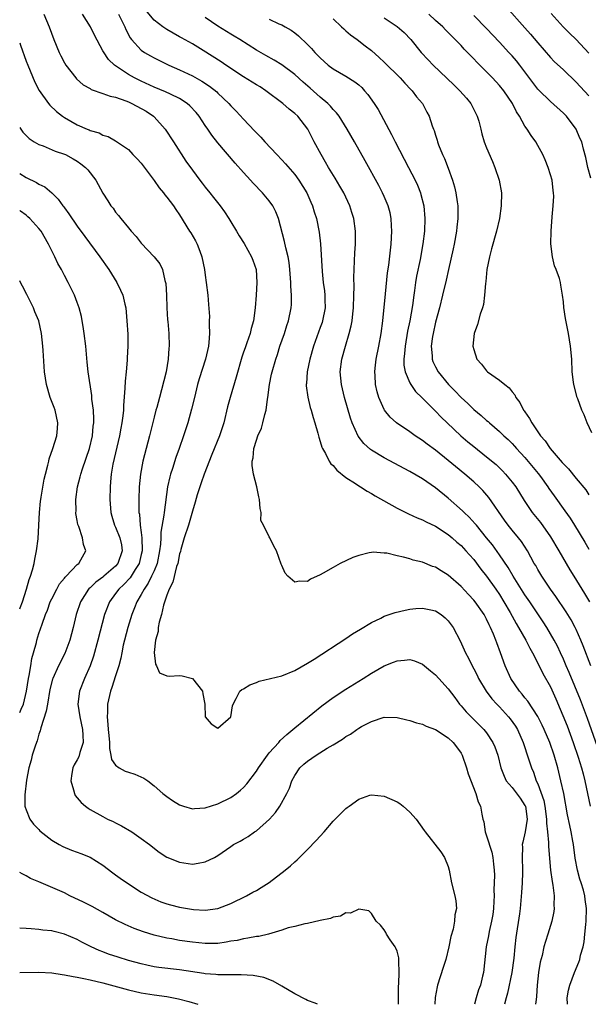
# Model space of a CAD drawing. Units: inches. Extents: x 2616000 to 2619000, y 1479000 to 1482000.
# Drawn here: x 2616000 to 2616089, y 1479000 to 1479154 of the extents above; entities that cross this region are included whole.
import ezdxf

# ---------------------------------------------------------------- set-up
doc = ezdxf.new("R2010")
doc.units = ezdxf.units.IN
doc.header["$MEASUREMENT"] = 0
doc.layers.add('LD26161479_2ft', color=182, linetype='Continuous')

msp = doc.modelspace()

# ---------------------------------------------------------------- linework, layer by layer
at = {"layer": 'LD26161479_2ft'}
for points, elevation in [([(2616090.32, 1479040.32), (2616088.76, 1479044.76), (2616087.66, 1479047.66), (2616085.93, 1479051.93), (2616085.44, 1479053), (2616085, 1479054.04), (2616084.56, 1479055), (2616084.06, 1479056.06), (2616083.57, 1479057), (2616083, 1479058), (2616082.41, 1479059), (2616081.86, 1479059.86), (2616079.76, 1479063), (2616079, 1479064.11), (2616077.17, 1479067), (2616076.36, 1479068.36), (2616075, 1479070.37), (2616073.9, 1479071.9), (2616073, 1479073.03), (2616071.4, 1479075), (2616071.23, 1479075.23), (2616070.27, 1479076.27), (2616069.47, 1479077), (2616069.24, 1479077.24), (2616067, 1479079.24), (2616065, 1479080.85), (2616063, 1479082.23), (2616061, 1479083.41), (2616057, 1479085.52), (2616055, 1479086.74), (2616054.84, 1479086.84), (2616053.79, 1479087.79), (2616052.91, 1479088.91), (2616051.99, 1479091), (2616051.73, 1479091.73), (2616050.79, 1479095), (2616050.3, 1479097), (2616050.09, 1479099), (2616050.35, 1479101), (2616050.93, 1479103), (2616051.53, 1479105), (2616051.82, 1479106.18), (2616051.96, 1479107), (2616052.07, 1479108.07), (2616052.19, 1479109), (2616052.26, 1479111), (2616052.29, 1479112.29), (2616052.24, 1479113.76), (2616052.27, 1479115), (2616052.35, 1479116.35), (2616052.37, 1479117.63), (2616052.48, 1479119), (2616052.51, 1479120.51), (2616052.51, 1479121), (2616052.26, 1479123), (2616051.94, 1479123.94), (2616051.63, 1479125), (2616050.67, 1479127), (2616050.07, 1479128.07), (2616049.33, 1479129.33), (2616048.3, 1479131), (2616047.83, 1479131.83), (2616047.11, 1479133), (2616046.03, 1479135), (2616045.03, 1479137), (2616043.46, 1479139), (2616043, 1479139.43), (2616042.11, 1479140.11), (2616041.14, 1479141), (2616038.49, 1479143), (2616037.59, 1479143.59), (2616037, 1479143.93), (2616036.36, 1479144.36), (2616035, 1479145.19), (2616032.23, 1479147), (2616031.51, 1479147.51), (2616028.7, 1479149.3), (2616027, 1479150.35), (2616025.27, 1479151.27), (2616025, 1479151.43), (2616023.98, 1479151.98), (2616023, 1479152.56), (2616022.36, 1479153), (2616021, 1479154.06), (2616019.66, 1479155.66)], 9208), ([(2616076.09, 1479156.09), (2616079, 1479152.86), (2616079.87, 1479151.87), (2616081, 1479150.5), (2616083, 1479148.18), (2616083.58, 1479147.58), (2616085, 1479146.26), (2616087, 1479144.34), (2616089, 1479142.18)], 9194), ([(2616083.09, 1479155.09), (2616084.99, 1479152.99), (2616085.98, 1479151.98), (2616087, 1479150.99), (2616089, 1479148.85)], 9192), ([(2616003.77, 1479155), (2616004.61, 1479153), (2616005.35, 1479151), (2616006.16, 1479149), (2616006.43, 1479148.43), (2616007, 1479147.34), (2616007.2, 1479147), (2616008.75, 1479145), (2616008.87, 1479144.87), (2616009.94, 1479143.94), (2616011, 1479143.32), (2616011.19, 1479143.19), (2616013, 1479142.58), (2616014.15, 1479142.15), (2616015, 1479141.99), (2616016.59, 1479141.41), (2616017, 1479141.24), (2616017.51, 1479141), (2616019.77, 1479139.77), (2616020.92, 1479139), (2616021, 1479138.92), (2616022.76, 1479137), (2616024.03, 1479135), (2616025.99, 1479131.99), (2616027, 1479130.57), (2616028.14, 1479129), (2616028.52, 1479128.52), (2616029, 1479127.88), (2616029.71, 1479127), (2616030.3, 1479126.3), (2616031.34, 1479125), (2616032.04, 1479124.04), (2616032.7, 1479123), (2616033, 1479122.47), (2616033.91, 1479121), (2616034.3, 1479120.3), (2616035.08, 1479119.08), (2616036.26, 1479117), (2616036.47, 1479116.47), (2616036.96, 1479115), (2616037.05, 1479113), (2616036.95, 1479111), (2616036.82, 1479109), (2616036.57, 1479107), (2616036.21, 1479105.79), (2616036.03, 1479105), (2616035.51, 1479103.51), (2616035.23, 1479102.77), (2616035, 1479102.05), (2616034.73, 1479101.27), (2616033.86, 1479098.14), (2616032.88, 1479095), (2616032.49, 1479093.51), (2616031.9, 1479091), (2616031.24, 1479089), (2616030.06, 1479086.06), (2616028.85, 1479083), (2616028.39, 1479081.61), (2616028.15, 1479081), (2616027.76, 1479079.76), (2616027.42, 1479078.58), (2616027, 1479077.19), (2616026.38, 1479075), (2616025.72, 1479073), (2616025.18, 1479071.18), (2616025.12, 1479070.88), (2616025, 1479070.51), (2616024.7, 1479069), (2616024.53, 1479068.53), (2616023.94, 1479066.06), (2616023.36, 1479065), (2616023, 1479064.02), (2616022.48, 1479062.48), (2616022.16, 1479061), (2616021.8, 1479059.8), (2616021.67, 1479059), (2616021.63, 1479058.37), (2616021.22, 1479057), (2616021.04, 1479055.04), (2616021.23, 1479053.23), (2616021.41, 1479053), (2616021.86, 1479051.86), (2616023, 1479051.41), (2616023.36, 1479051.36), (2616025, 1479051.46), (2616025.42, 1479051.42), (2616027.02, 1479051), (2616028.58, 1479049), (2616028.62, 1479048.62), (2616028.92, 1479047), (2616029.01, 1479045), (2616029.92, 1479043.92), (2616031, 1479043.23), (2616033, 1479044.97), (2616033.27, 1479046.73), (2616033.35, 1479047), (2616033.86, 1479047.86), (2616034.42, 1479049), (2616034.74, 1479049.26), (2616035, 1479049.38), (2616035.98, 1479050.02), (2616037, 1479050.37), (2616037.42, 1479050.58), (2616041, 1479051.43), (2616043, 1479052.24), (2616045, 1479053.38), (2616046.04, 1479054.04), (2616051, 1479057.26), (2616052.03, 1479057.97), (2616053.26, 1479058.74), (2616055, 1479059.78), (2616056.46, 1479060.46), (2616057, 1479060.73), (2616058.68, 1479061.32), (2616060.29, 1479061.71), (2616061, 1479061.85), (2616061.94, 1479061.94), (2616063, 1479062.02), (2616064.26, 1479061.74), (2616065, 1479061.61), (2616065.91, 1479061), (2616066.5, 1479060.5), (2616067, 1479060.02), (2616067.75, 1479059), (2616068.89, 1479056.89), (2616069.5, 1479055.5), (2616069.71, 1479055), (2616070.16, 1479054.16), (2616070.72, 1479053), (2616071, 1479052.5), (2616071.51, 1479051.51), (2616071.75, 1479051), (2616072.94, 1479049), (2616073.83, 1479047.83), (2616074.58, 1479047), (2616075, 1479046.57), (2616076.42, 1479045), (2616076.68, 1479044.68), (2616077.51, 1479043.51), (2616077.81, 1479043), (2616078.7, 1479041), (2616079.57, 1479038.43), (2616080.03, 1479037), (2616080.31, 1479036.31), (2616080.77, 1479035), (2616081, 1479034.5), (2616081.92, 1479031.92), (2616082.08, 1479031), (2616082.36, 1479029), (2616082.35, 1479028.35), (2616082.52, 1479027), (2616082.68, 1479025.32), (2616082.68, 1479024.68), (2616083.01, 1479021), (2616083.24, 1479019.24), (2616083.36, 1479018.64), (2616083.56, 1479017), (2616083.52, 1479015.52), (2616083.55, 1479015), (2616083.49, 1479014.51), (2616083.18, 1479013), (2616082.58, 1479011), (2616082.19, 1479009.81), (2616081.97, 1479009), (2616081.66, 1479007.66), (2616081.38, 1479006.62), (2616081.11, 1479005), (2616080.91, 1479003), (2616080.8, 1479001.2), (2616080.73, 1479000.73), (2616080.66, 1479000)], 9214), ([(2616085.66, 1479000), (2616085.62, 1479001), (2616085.81, 1479002.19), (2616085.99, 1479003), (2616086.76, 1479005), (2616087.43, 1479006.57), (2616087.55, 1479007), (2616087.69, 1479007.69), (2616088.07, 1479009), (2616088.23, 1479009.77), (2616088.38, 1479011), (2616088.51, 1479012.51), (2616088.58, 1479013), (2616088.63, 1479015), (2616088.43, 1479016.43), (2616088.37, 1479017), (2616088.14, 1479017.86), (2616087.79, 1479019), (2616087.58, 1479019.58), (2616087.2, 1479021), (2616086.85, 1479022.85), (2616086.56, 1479025), (2616086.48, 1479025.52), (2616086.2, 1479027), (2616085.99, 1479027.99), (2616085.66, 1479029.66), (2616085.05, 1479033), (2616084.62, 1479035), (2616084.12, 1479037), (2616083.55, 1479039), (2616082.87, 1479041), (2616082.01, 1479043), (2616081.69, 1479043.69), (2616081, 1479045.07), (2616079.45, 1479047.44), (2616079, 1479047.97), (2616078.55, 1479048.55), (2616078.15, 1479049), (2616076.77, 1479051), (2616075.88, 1479053), (2616075.19, 1479055), (2616074.58, 1479056.58), (2616074.44, 1479057), (2616074.09, 1479057.91), (2616073.62, 1479059), (2616073.4, 1479059.4), (2616073, 1479060.27), (2616072.61, 1479061), (2616071.21, 1479063), (2616071, 1479063.27), (2616070.15, 1479064.15), (2616069, 1479065.4), (2616067, 1479067.19), (2616065.87, 1479067.87), (2616065, 1479068.42), (2616064.55, 1479068.55), (2616063, 1479069.18), (2616061.51, 1479069.51), (2616061, 1479069.7), (2616059.99, 1479070.01), (2616059, 1479070.18), (2616057.41, 1479070.59), (2616057, 1479070.63), (2616055.24, 1479070.76), (2616055, 1479070.74), (2616054.65, 1479070.65), (2616053, 1479070.27), (2616052.07, 1479069.93), (2616050.09, 1479069), (2616049, 1479068.39), (2616047.47, 1479067.47), (2616047, 1479067.23), (2616045.47, 1479066.53), (2616045, 1479066.17), (2616043.76, 1479066.24), (2616043, 1479066.08), (2616041.93, 1479067), (2616041.48, 1479067.48), (2616041, 1479068.7), (2616040.9, 1479068.9), (2616040.14, 1479071), (2616039.71, 1479071.71), (2616039.12, 1479073), (2616039, 1479073.17), (2616038.1, 1479075), (2616037.72, 1479075.72), (2616037.75, 1479077), (2616037.59, 1479077.59), (2616037.49, 1479079), (2616037.41, 1479079.41), (2616037.07, 1479081), (2616036.55, 1479083), (2616036.34, 1479084.34), (2616036.34, 1479085), (2616036.49, 1479085.51), (2616036.61, 1479087), (2616037, 1479088.3), (2616037.24, 1479089), (2616037.8, 1479090.2), (2616038.03, 1479091), (2616038.34, 1479092.34), (2616038.54, 1479093), (2616038.74, 1479094.74), (2616038.79, 1479095), (2616039.05, 1479097), (2616039.39, 1479098.61), (2616039.46, 1479099), (2616040.02, 1479101), (2616040.28, 1479101.72), (2616040.68, 1479103), (2616041.38, 1479105), (2616041.77, 1479106.23), (2616042.05, 1479107), (2616042.46, 1479109), (2616042.49, 1479109.51), (2616042.5, 1479111), (2616042.38, 1479112.38), (2616042.39, 1479113), (2616042.36, 1479113.64), (2616042.25, 1479115), (2616042.11, 1479116.11), (2616041.97, 1479117), (2616041.62, 1479118.38), (2616041.4, 1479119.4), (2616040.46, 1479123), (2616040.06, 1479124.06), (2616039.55, 1479125), (2616039, 1479125.77), (2616037.94, 1479127), (2616036.51, 1479128.51), (2616036.09, 1479129), (2616035, 1479130.19), (2616033.68, 1479131.68), (2616031, 1479134.83), (2616030.04, 1479136.04), (2616029.4, 1479137), (2616029, 1479137.57), (2616028.06, 1479139), (2616027.58, 1479139.58), (2616026.62, 1479140.62), (2616026.18, 1479141), (2616025, 1479141.76), (2616023.57, 1479142.43), (2616022.81, 1479142.81), (2616021, 1479143.55), (2616019, 1479144.47), (2616017.93, 1479145), (2616017, 1479145.53), (2616014.83, 1479147), (2616013.89, 1479147.89), (2616013.08, 1479149.08), (2616013, 1479149.26), (2616011.69, 1479151.69), (2616011.07, 1479153), (2616009.81, 1479155)], 9212), ([(2616015.43, 1479155), (2616016.42, 1479153), (2616016.58, 1479152.58), (2616017.27, 1479151.27), (2616017.48, 1479151), (2616019, 1479149.36), (2616019.5, 1479149), (2616020.43, 1479148.43), (2616021, 1479148.12), (2616023.33, 1479147), (2616025, 1479146.27), (2616027, 1479145.32), (2616028.49, 1479144.49), (2616029.69, 1479143.69), (2616030.8, 1479142.8), (2616031, 1479142.6), (2616032.68, 1479141), (2616033, 1479140.64), (2616033.82, 1479139.82), (2616035, 1479138.56), (2616036.73, 1479136.73), (2616037, 1479136.42), (2616037.71, 1479135.71), (2616038.32, 1479135), (2616040.19, 1479133), (2616041, 1479132.17), (2616041.56, 1479131.56), (2616043, 1479129.86), (2616043.63, 1479129), (2616044.91, 1479127), (2616045.54, 1479125.54), (2616045.79, 1479125), (2616046.06, 1479124.06), (2616046.4, 1479123), (2616046.84, 1479120.84), (2616047.04, 1479119.04), (2616047.28, 1479114.72), (2616047.47, 1479113), (2616047.66, 1479111.66), (2616047.71, 1479111), (2616047.71, 1479110.29), (2616047.74, 1479109), (2616047.36, 1479107), (2616047.28, 1479106.72), (2616047, 1479105.91), (2616045.94, 1479103), (2616045.35, 1479101), (2616044.94, 1479099), (2616044.83, 1479097.17), (2616044.8, 1479097), (2616044.81, 1479096.81), (2616045.03, 1479095.03), (2616045.43, 1479093.43), (2616045.57, 1479093), (2616045.87, 1479091.87), (2616046.15, 1479091), (2616046.61, 1479089.39), (2616046.76, 1479088.76), (2616047, 1479088.08), (2616047.23, 1479087.23), (2616047.32, 1479087), (2616047.81, 1479086.19), (2616048.4, 1479085), (2616048.62, 1479084.62), (2616049, 1479084.31), (2616049.58, 1479083.58), (2616051, 1479082.48), (2616052.48, 1479081.52), (2616053, 1479081.16), (2616053.27, 1479081), (2616054.32, 1479080.32), (2616055, 1479079.97), (2616055.6, 1479079.6), (2616059, 1479077.64), (2616060.78, 1479076.78), (2616062.16, 1479076.16), (2616063, 1479075.83), (2616063.53, 1479075.53), (2616065, 1479074.82), (2616067, 1479073.52), (2616067.62, 1479073), (2616068.36, 1479072.36), (2616069, 1479071.83), (2616069.76, 1479071), (2616070.33, 1479070.33), (2616071, 1479069.6), (2616072.12, 1479068.12), (2616073, 1479067.02), (2616074.42, 1479065), (2616075, 1479064.14), (2616075.71, 1479063), (2616076.67, 1479061.33), (2616077.62, 1479059.62), (2616078, 1479059), (2616079.13, 1479057), (2616079.74, 1479055.74), (2616080.17, 1479055), (2616081, 1479053.4), (2616081.79, 1479051.79), (2616083, 1479049.67), (2616083.83, 1479047.83), (2616085.58, 1479043.58), (2616086.55, 1479041), (2616087.34, 1479038.66), (2616087.84, 1479037), (2616088.07, 1479036.07), (2616088.37, 1479035), (2616088.79, 1479033), (2616089.19, 1479031)], 9210), ([(2616089.3, 1479053), (2616088.1, 1479056.1), (2616087.74, 1479057), (2616087, 1479058.67), (2616086.84, 1479059), (2616086.2, 1479060.2), (2616085.45, 1479061.45), (2616083.84, 1479063.84), (2616082.99, 1479065), (2616081.63, 1479067), (2616081, 1479068.06), (2616080.67, 1479068.67), (2616080.46, 1479069), (2616079.37, 1479071), (2616078.44, 1479072.44), (2616078, 1479073), (2616077, 1479074.2), (2616076.37, 1479075), (2616075.79, 1479075.79), (2616073.33, 1479079.33), (2616072.41, 1479080.41), (2616071.82, 1479081), (2616071, 1479081.76), (2616069.59, 1479083), (2616068.16, 1479084.16), (2616067, 1479085.14), (2616065, 1479086.73), (2616063.69, 1479087.69), (2616063, 1479088.24), (2616061.82, 1479089), (2616061, 1479089.59), (2616058.89, 1479091), (2616057.91, 1479091.91), (2616057.06, 1479093), (2616057, 1479093.11), (2616056.16, 1479095), (2616055.89, 1479095.89), (2616055.64, 1479097), (2616055.57, 1479098.43), (2616055.51, 1479099), (2616055.56, 1479099.56), (2616055.74, 1479101), (2616056.13, 1479103), (2616056.5, 1479105), (2616056.77, 1479107), (2616057.2, 1479111.2), (2616057.52, 1479114.48), (2616057.69, 1479115.69), (2616057.95, 1479118.05), (2616058.08, 1479119), (2616058.2, 1479121), (2616058.13, 1479121.87), (2616058.08, 1479123), (2616057.9, 1479123.9), (2616057.6, 1479125), (2616057, 1479126.42), (2616056.74, 1479127), (2616056.14, 1479128.14), (2616054.01, 1479132.01), (2616052.33, 1479135), (2616051.18, 1479137), (2616049.95, 1479139), (2616049.54, 1479139.54), (2616049, 1479140.08), (2616048.59, 1479140.59), (2616048.19, 1479141), (2616047, 1479142.01), (2616045.41, 1479143.41), (2616044.33, 1479144.33), (2616043, 1479145.52), (2616041, 1479147.06), (2616039.8, 1479147.8), (2616038.5, 1479148.5), (2616037, 1479149.35), (2616034.43, 1479151), (2616033.53, 1479151.53), (2616033, 1479151.83), (2616031, 1479153.1), (2616029, 1479154.45)], 9206), ([(2616039, 1479154.17), (2616040.52, 1479153.48), (2616041, 1479153.31), (2616041.5, 1479153), (2616042.45, 1479152.45), (2616043, 1479152.05), (2616043.58, 1479151.58), (2616045, 1479150.24), (2616045.62, 1479149.62), (2616046.14, 1479149), (2616046.58, 1479148.58), (2616047, 1479148.12), (2616048.24, 1479147), (2616049, 1479146.41), (2616051, 1479145.25), (2616052.39, 1479144.39), (2616053, 1479143.9), (2616053.48, 1479143.48), (2616053.93, 1479143), (2616054.42, 1479142.42), (2616055.43, 1479141), (2616056.03, 1479140.03), (2616058.12, 1479136.12), (2616058.69, 1479135), (2616060.81, 1479131), (2616061.83, 1479129), (2616062.19, 1479128.19), (2616062.65, 1479127), (2616062.73, 1479126.73), (2616063.16, 1479125), (2616063.35, 1479123), (2616063.29, 1479121), (2616063.05, 1479119.05), (2616062.59, 1479116.59), (2616062.03, 1479113.97), (2616061.88, 1479113), (2616061.72, 1479111.72), (2616061.6, 1479111), (2616061.39, 1479109.39), (2616060.98, 1479107), (2616060.64, 1479105.36), (2616060.24, 1479103), (2616060.16, 1479101.84), (2616060.04, 1479101), (2616060.06, 1479100.06), (2616060.24, 1479099), (2616061, 1479097.25), (2616061.14, 1479097), (2616061.9, 1479095.9), (2616062.9, 1479094.9), (2616065, 1479092.83), (2616065.9, 1479091.9), (2616066.84, 1479091), (2616068.98, 1479088.98), (2616070.06, 1479088.06), (2616071, 1479087.3), (2616073, 1479085.71), (2616074.47, 1479084.47), (2616075.49, 1479083.49), (2616075.96, 1479083), (2616077, 1479081.74), (2616077.55, 1479081), (2616078.85, 1479078.85), (2616080.12, 1479077), (2616081.4, 1479075.4), (2616083, 1479073.16), (2616084.3, 1479071), (2616086.01, 1479068.01), (2616086.63, 1479067), (2616087.88, 1479065), (2616088.32, 1479064.32), (2616089.1, 1479063)], 9204), ([(2616049, 1479154.25), (2616050.31, 1479153), (2616050.66, 1479152.66), (2616051, 1479152.37), (2616051.72, 1479151.72), (2616052.74, 1479151), (2616054.02, 1479150.02), (2616055, 1479149.28), (2616056.22, 1479148.22), (2616057, 1479147.47), (2616059.46, 1479145), (2616060.19, 1479144.19), (2616061.17, 1479143.17), (2616061.36, 1479143), (2616062.05, 1479142.05), (2616062.96, 1479141), (2616063.65, 1479139.65), (2616064.04, 1479139), (2616064.5, 1479137.49), (2616064.69, 1479137), (2616064.79, 1479136.79), (2616065, 1479136.04), (2616065.26, 1479135.26), (2616065.31, 1479135), (2616065.47, 1479134.53), (2616066.11, 1479133), (2616066.41, 1479132.41), (2616067, 1479130.86), (2616067.67, 1479129), (2616067.97, 1479127.97), (2616068.19, 1479127), (2616068.38, 1479125.62), (2616068.49, 1479125), (2616068.51, 1479124.51), (2616068.51, 1479123), (2616068.35, 1479121.65), (2616068.3, 1479121), (2616067.93, 1479119), (2616067.77, 1479118.23), (2616067.02, 1479115.02), (2616066.66, 1479113.34), (2616066.12, 1479111), (2616065.61, 1479109), (2616065, 1479106.78), (2616064.62, 1479105), (2616064.54, 1479104.54), (2616064.35, 1479103), (2616064.48, 1479101.52), (2616064.49, 1479101), (2616064.61, 1479100.61), (2616065, 1479099.78), (2616065.4, 1479099), (2616067.06, 1479097), (2616068.03, 1479096.03), (2616069, 1479094.98), (2616070.04, 1479094.04), (2616071, 1479093.08), (2616072.16, 1479092.16), (2616073, 1479091.38), (2616073.22, 1479091.22), (2616073.44, 1479091), (2616075, 1479089.68), (2616075.69, 1479089), (2616076.38, 1479088.38), (2616077, 1479087.77), (2616077.37, 1479087.37), (2616077.69, 1479087), (2616079, 1479085.57), (2616081.06, 1479083.06), (2616081.4, 1479082.6), (2616082.58, 1479081), (2616082.74, 1479080.74), (2616083.57, 1479079.57), (2616085.25, 1479077.25), (2616086.07, 1479076.07), (2616086.75, 1479075), (2616088.36, 1479072.36), (2616089, 1479071.24)], 9202), ([(2616057, 1479154.41), (2616059, 1479153.06), (2616060.09, 1479152.09), (2616061.13, 1479151), (2616062.75, 1479149), (2616063.84, 1479147.84), (2616064.64, 1479147), (2616067.9, 1479143.9), (2616068.81, 1479143), (2616069.83, 1479141.83), (2616070.51, 1479141), (2616071.53, 1479139), (2616071.76, 1479138.24), (2616072.08, 1479137), (2616072.25, 1479136.25), (2616072.64, 1479135), (2616073, 1479134.04), (2616073.91, 1479131.91), (2616074.29, 1479131), (2616074.96, 1479129), (2616075.31, 1479127), (2616075.3, 1479125), (2616074.99, 1479123), (2616074.52, 1479121), (2616073.75, 1479118.25), (2616073.44, 1479117), (2616073.04, 1479115), (2616072.87, 1479113.13), (2616072.82, 1479112.82), (2616072.69, 1479111), (2616072.49, 1479109.51), (2616072.35, 1479109), (2616072, 1479108), (2616071.57, 1479106.43), (2616071.06, 1479105), (2616070.87, 1479103), (2616071, 1479102.49), (2616071.48, 1479101), (2616072.19, 1479100.19), (2616073, 1479099.15), (2616073.16, 1479099), (2616075, 1479097.67), (2616075.83, 1479097), (2616076.51, 1479096.51), (2616077, 1479095.84), (2616077.4, 1479095.4), (2616077.55, 1479095), (2616078.2, 1479094.2), (2616078.79, 1479093), (2616078.89, 1479092.89), (2616079, 1479092.71), (2616079.71, 1479091.71), (2616080.08, 1479091), (2616081.45, 1479089), (2616082.17, 1479088.17), (2616082.93, 1479087), (2616084.83, 1479084.83), (2616085, 1479084.6), (2616085.82, 1479083.82), (2616087, 1479082.32), (2616088.5, 1479080.5), (2616089, 1479079.72)], 9200), ([(2616089.47, 1479089.47), (2616088.7, 1479091), (2616088.26, 1479092.26), (2616087.89, 1479093), (2616087.24, 1479094.76), (2616087.17, 1479095), (2616086.63, 1479097), (2616086.6, 1479097.4), (2616086.39, 1479099), (2616086.3, 1479101), (2616086.14, 1479103), (2616085.8, 1479105), (2616085.32, 1479107.32), (2616085.06, 1479109.06), (2616085, 1479109.96), (2616084.89, 1479111), (2616084.58, 1479112.58), (2616084.56, 1479113), (2616084.4, 1479113.6), (2616083.89, 1479115), (2616083.61, 1479115.61), (2616083.28, 1479117), (2616083.05, 1479119.05), (2616083.1, 1479121), (2616083.25, 1479123.25), (2616083.41, 1479125), (2616083.5, 1479126.5), (2616083.47, 1479127), (2616083.38, 1479127.38), (2616083.24, 1479129), (2616083, 1479129.84), (2616082.64, 1479131), (2616082.16, 1479132.16), (2616081.79, 1479133), (2616081, 1479134.44), (2616080.67, 1479135), (2616079.98, 1479135.98), (2616079.32, 1479137), (2616079, 1479137.45), (2616078.13, 1479139), (2616077.69, 1479139.69), (2616077.05, 1479141), (2616075.68, 1479143), (2616075, 1479143.82), (2616073.9, 1479145), (2616073, 1479145.95), (2616071.48, 1479147.48), (2616071, 1479148), (2616070.5, 1479148.5), (2616070.03, 1479149), (2616069.51, 1479149.51), (2616069, 1479150.07), (2616068.1, 1479151), (2616067.54, 1479151.54), (2616066.55, 1479152.55), (2616066.13, 1479153), (2616065, 1479154.01), (2616063.94, 1479155)], 9198), ([(2616089.31, 1479129.31), (2616088.84, 1479131), (2616088.53, 1479132.53), (2616088.17, 1479133.83), (2616087.88, 1479135), (2616087.59, 1479135.59), (2616086.99, 1479137), (2616085.48, 1479139), (2616085, 1479139.5), (2616083, 1479141.29), (2616081.12, 1479143.12), (2616081, 1479143.26), (2616079, 1479145.96), (2616078.2, 1479147), (2616077.67, 1479147.67), (2616077, 1479148.44), (2616076.49, 1479149), (2616075, 1479150.61), (2616073, 1479152.71), (2616071, 1479154.76)], 9196), ([(2616000, 1479150.48), (2616000.12, 1479150.12), (2616001, 1479147.64), (2616001.25, 1479147), (2616002.35, 1479144.35), (2616003.03, 1479143.03), (2616004.5, 1479141), (2616004.73, 1479140.73), (2616005.75, 1479139.75), (2616006.7, 1479139), (2616007, 1479138.79), (2616009, 1479137.67), (2616010.53, 1479137), (2616010.87, 1479136.87), (2616011, 1479136.78), (2616012.41, 1479136.41), (2616013, 1479136.02), (2616013.82, 1479135.82), (2616015, 1479135.15), (2616017, 1479133.78), (2616017.67, 1479133), (2616018.34, 1479132.34), (2616019, 1479131.64), (2616021, 1479128.93), (2616021.78, 1479127.78), (2616022.46, 1479127), (2616022.68, 1479126.68), (2616023, 1479126.34), (2616024.06, 1479125), (2616024.41, 1479124.41), (2616025, 1479123.55), (2616026.57, 1479121), (2616026.75, 1479120.75), (2616027.5, 1479119.5), (2616027.73, 1479119), (2616028.14, 1479117.86), (2616028.48, 1479117), (2616028.88, 1479115), (2616029, 1479114.11), (2616029.17, 1479113), (2616029.4, 1479111), (2616029.52, 1479109.52), (2616029.65, 1479107.65), (2616029.64, 1479107), (2616029.6, 1479106.4), (2616029.66, 1479105), (2616029.58, 1479103.58), (2616029.51, 1479103), (2616029.07, 1479101), (2616028.08, 1479097.92), (2616027.82, 1479097), (2616027.31, 1479095), (2616026.87, 1479093.13), (2616026.28, 1479091), (2616025.62, 1479089), (2616024.93, 1479087), (2616024.42, 1479085.58), (2616023.88, 1479083.88), (2616023.58, 1479083), (2616023.45, 1479082.55), (2616023.12, 1479081), (2616022.57, 1479077), (2616022.54, 1479076.54), (2616022.08, 1479073.92), (2616022.06, 1479073), (2616022, 1479072), (2616021.87, 1479071), (2616021.47, 1479069), (2616021, 1479067.85), (2616020.63, 1479067), (2616020.1, 1479065.9), (2616019.45, 1479065), (2616019, 1479064.15), (2616018.32, 1479063), (2616017.96, 1479062.04), (2616017.55, 1479061), (2616016.93, 1479059), (2616016.39, 1479057), (2616016.2, 1479056.2), (2616015.95, 1479055), (2616015.8, 1479054.2), (2616015.49, 1479053), (2616015, 1479051.41), (2616014.41, 1479049.59), (2616014.18, 1479049), (2616013.73, 1479047), (2616013.71, 1479045.71), (2616013.67, 1479045), (2616013.8, 1479043.8), (2616013.84, 1479043), (2616013.94, 1479042.06), (2616014.03, 1479041), (2616014.02, 1479040.02), (2616014.27, 1479039), (2616014.33, 1479038.33), (2616015, 1479037.42), (2616015.57, 1479037), (2616016.51, 1479036.51), (2616017, 1479036.33), (2616018, 1479036), (2616019.41, 1479035.41), (2616020.04, 1479035), (2616021, 1479034.22), (2616022.37, 1479033), (2616023, 1479032.52), (2616023.91, 1479031.91), (2616025, 1479031.23), (2616025.16, 1479031.16), (2616025.63, 1479031), (2616027, 1479030.6), (2616027.33, 1479030.67), (2616029, 1479030.73), (2616031, 1479031.38), (2616033, 1479032.38), (2616033.88, 1479033), (2616034.5, 1479033.5), (2616035, 1479033.95), (2616035.5, 1479034.5), (2616037, 1479036.48), (2616037.32, 1479037), (2616038.72, 1479039), (2616039, 1479039.34), (2616040.49, 1479041), (2616040.71, 1479041.29), (2616041.75, 1479042.25), (2616042.7, 1479043), (2616043, 1479043.28), (2616047.26, 1479046.74), (2616049, 1479048.01), (2616051, 1479049.31), (2616053.7, 1479051), (2616055, 1479051.84), (2616057, 1479052.99), (2616058.45, 1479053.55), (2616059, 1479053.78), (2616060.14, 1479053.86), (2616061, 1479053.99), (2616061.75, 1479053.75), (2616063, 1479053.25), (2616064.22, 1479052.22), (2616065, 1479051.59), (2616065.52, 1479051), (2616067, 1479049.4), (2616068.01, 1479048.01), (2616068.77, 1479047), (2616069, 1479046.74), (2616069.78, 1479045.78), (2616070.77, 1479044.77), (2616072.59, 1479043), (2616073, 1479042.48), (2616073.99, 1479041), (2616074.29, 1479040.29), (2616074.73, 1479039), (2616075.23, 1479037), (2616075.73, 1479035.73), (2616076.08, 1479035), (2616077, 1479033.91), (2616078.24, 1479032.24), (2616079, 1479031.14), (2616079.06, 1479031), (2616079.35, 1479029), (2616079.02, 1479026.98), (2616078.64, 1479025.36), (2616078.57, 1479025), (2616078.6, 1479024.6), (2616078.58, 1479023), (2616078.63, 1479021), (2616078.61, 1479020.61), (2616078.56, 1479019), (2616078.48, 1479017.52), (2616078.27, 1479015), (2616078.15, 1479014.15), (2616077.56, 1479010.44), (2616077.4, 1479009), (2616077.23, 1479007.23), (2616076.92, 1479005), (2616076.27, 1479001.73), (2616076.05, 1479001), (2616075.8, 1479000)], 9216), ([(2616000, 1479137.26), (2616000.19, 1479137), (2616000.51, 1479136.51), (2616001.5, 1479135.5), (2616002.26, 1479135), (2616003, 1479134.57), (2616003.65, 1479134.35), (2616005.55, 1479133.55), (2616007, 1479133.08), (2616007.17, 1479133), (2616008.35, 1479132.35), (2616009, 1479131.98), (2616009.57, 1479131.57), (2616010.3, 1479131), (2616010.63, 1479130.63), (2616011.92, 1479129), (2616013, 1479126.94), (2616013.78, 1479125.78), (2616014.25, 1479125), (2616014.59, 1479124.59), (2616015, 1479123.99), (2616015.47, 1479123.47), (2616015.8, 1479123), (2616017, 1479121.51), (2616017.44, 1479121), (2616018.19, 1479120.19), (2616019, 1479119.14), (2616021, 1479117), (2616021.89, 1479115.89), (2616022.31, 1479115), (2616022.7, 1479113.3), (2616022.81, 1479113), (2616022.84, 1479112.84), (2616022.95, 1479111), (2616023.01, 1479109), (2616023.12, 1479107.12), (2616023.15, 1479106.85), (2616023.29, 1479105), (2616023.35, 1479103), (2616023.3, 1479102.7), (2616023.21, 1479101), (2616022.9, 1479099), (2616022.19, 1479096.19), (2616021.83, 1479095), (2616021.42, 1479093.42), (2616021.29, 1479093), (2616021, 1479091.9), (2616020.28, 1479089), (2616019.25, 1479085), (2616018.87, 1479083), (2616018.7, 1479081), (2616018.63, 1479079), (2616018.62, 1479077.38), (2616018.64, 1479077), (2616018.71, 1479076.71), (2616018.84, 1479075), (2616019, 1479073.87), (2616019.1, 1479073), (2616019.14, 1479071), (2616019, 1479070.38), (2616018.66, 1479069), (2616018.06, 1479068.06), (2616017.43, 1479067), (2616017.25, 1479066.75), (2616016.29, 1479065.71), (2616015.51, 1479065), (2616015, 1479064.29), (2616014.02, 1479063), (2616013.28, 1479061), (2616012.22, 1479057), (2616011.53, 1479054.47), (2616011.02, 1479053), (2616010.12, 1479051), (2616009.33, 1479049), (2616009.09, 1479047), (2616009.38, 1479045), (2616009.83, 1479043), (2616009.88, 1479042.12), (2616009.9, 1479041), (2616009.41, 1479039.41), (2616009.25, 1479038.75), (2616009, 1479038.25), (2616008.53, 1479037.47), (2616008.31, 1479037), (2616008.15, 1479036.15), (2616007.97, 1479035), (2616008.42, 1479033.58), (2616008.54, 1479033), (2616008.69, 1479032.69), (2616009.6, 1479031.6), (2616010.31, 1479031), (2616010.69, 1479030.69), (2616011, 1479030.5), (2616013, 1479029.38), (2616013.73, 1479029), (2616014.6, 1479028.6), (2616015, 1479028.38), (2616015.92, 1479027.92), (2616017.51, 1479027), (2616019, 1479025.96), (2616020.28, 1479025), (2616021.8, 1479023.8), (2616023, 1479023.04), (2616025, 1479022.24), (2616027, 1479021.94), (2616027.92, 1479022.08), (2616029, 1479022.3), (2616030.44, 1479023), (2616031, 1479023.31), (2616033, 1479024.72), (2616033.44, 1479025), (2616034.45, 1479025.55), (2616035, 1479025.86), (2616035.71, 1479026.29), (2616036.72, 1479027), (2616037, 1479027.17), (2616039.04, 1479029), (2616039.98, 1479030.02), (2616040.68, 1479031), (2616041.76, 1479033), (2616042.17, 1479033.83), (2616042.54, 1479035), (2616043, 1479035.82), (2616043.79, 1479037), (2616044.43, 1479037.57), (2616045, 1479038.04), (2616046.35, 1479039), (2616048.07, 1479040.07), (2616049, 1479040.62), (2616050.48, 1479041.52), (2616051, 1479041.91), (2616051.72, 1479042.28), (2616052.69, 1479043), (2616053, 1479043.2), (2616053.46, 1479043.46), (2616055, 1479044.27), (2616057, 1479044.92), (2616059, 1479044.9), (2616060.52, 1479044.52), (2616061, 1479044.42), (2616062.05, 1479044.05), (2616063, 1479043.86), (2616063.56, 1479043.56), (2616065, 1479043.01), (2616067, 1479041.71), (2616067.75, 1479041), (2616068.3, 1479040.3), (2616069, 1479039.3), (2616069.18, 1479039), (2616069.88, 1479037), (2616070.09, 1479036.09), (2616071.29, 1479033), (2616071.68, 1479031.68), (2616072.02, 1479031), (2616072.23, 1479029.77), (2616072.43, 1479029), (2616072.58, 1479028.58), (2616072.79, 1479027), (2616073, 1479026.39), (2616073.79, 1479023.8), (2616073.98, 1479023), (2616074.08, 1479021.92), (2616074.2, 1479021), (2616074.23, 1479020.23), (2616074.14, 1479017.86), (2616074.16, 1479017), (2616074.13, 1479016.13), (2616074.07, 1479015), (2616073.95, 1479014.05), (2616073.78, 1479013), (2616073.4, 1479011.4), (2616073.28, 1479010.72), (2616072.92, 1479009), (2616072.52, 1479005), (2616072.38, 1479004.38), (2616072.02, 1479003), (2616071.75, 1479002.25), (2616071.38, 1479001), (2616071.13, 1479000)], 9218), ([(2616000, 1479130.04), (2616000.02, 1479130.02), (2616001, 1479129.43), (2616002.65, 1479128.65), (2616003, 1479128.39), (2616003.95, 1479127.95), (2616005.02, 1479127.02), (2616006.02, 1479126.02), (2616006.72, 1479125), (2616006.85, 1479124.85), (2616007, 1479124.64), (2616007.7, 1479123.7), (2616009, 1479121.8), (2616010.17, 1479120.17), (2616012.54, 1479117), (2616013.92, 1479115), (2616015.17, 1479113), (2616015.78, 1479111.78), (2616016.12, 1479111), (2616016.43, 1479109.57), (2616016.58, 1479109), (2616016.77, 1479107), (2616016.88, 1479104.88), (2616016.89, 1479103), (2616016.81, 1479101.19), (2616016.82, 1479100.82), (2616016.65, 1479099), (2616016.49, 1479097.51), (2616016.46, 1479096.46), (2616016.25, 1479093.75), (2616016.21, 1479093), (2616016.12, 1479092.12), (2616015.96, 1479091), (2616015.8, 1479090.2), (2616015.59, 1479089), (2616014.56, 1479084.56), (2616014.29, 1479083), (2616014.21, 1479081.79), (2616014.12, 1479081), (2616014.11, 1479079), (2616014.27, 1479077), (2616014.42, 1479076.42), (2616014.84, 1479075), (2616015, 1479074.68), (2616015.66, 1479073), (2616015.9, 1479071.91), (2616016.02, 1479071), (2616015.35, 1479069), (2616015, 1479068.59), (2616013.17, 1479067), (2616013, 1479066.86), (2616011.92, 1479066.08), (2616011, 1479065.21), (2616010.88, 1479065.12), (2616010.78, 1479065), (2616009.48, 1479063), (2616008.83, 1479061), (2616008.37, 1479059), (2616007.85, 1479057), (2616007.08, 1479054.92), (2616006.08, 1479053), (2616005.18, 1479051), (2616005.13, 1479050.87), (2616004.73, 1479049.27), (2616004.32, 1479047), (2616004.13, 1479045.87), (2616003.28, 1479043.28), (2616003.21, 1479042.79), (2616003, 1479042.26), (2616002.75, 1479041.25), (2616002.63, 1479041), (2616002.4, 1479040.4), (2616001.96, 1479039), (2616001.79, 1479038.21), (2616001.4, 1479037), (2616001.06, 1479035.06), (2616000.8, 1479032.8), (2616000.82, 1479031), (2616000.84, 1479030.84), (2616001, 1479030.42), (2616001.56, 1479029), (2616002.17, 1479028.17), (2616003, 1479027.34), (2616003.16, 1479027.16), (2616005, 1479025.69), (2616006.16, 1479025), (2616006.72, 1479024.72), (2616008.12, 1479024.12), (2616009, 1479023.83), (2616009.58, 1479023.58), (2616011.01, 1479023.01), (2616013, 1479021.8), (2616014.58, 1479020.58), (2616015, 1479020.29), (2616015.72, 1479019.72), (2616017, 1479018.84), (2616019, 1479017.56), (2616020.66, 1479016.66), (2616022.06, 1479016.06), (2616023, 1479015.73), (2616023.56, 1479015.56), (2616025, 1479015.18), (2616027.17, 1479014.83), (2616029, 1479014.74), (2616031, 1479014.99), (2616033, 1479015.78), (2616035.46, 1479017), (2616036.47, 1479017.53), (2616037, 1479017.82), (2616037.73, 1479018.27), (2616039, 1479019.08), (2616041.52, 1479021), (2616042.32, 1479021.68), (2616043, 1479022.32), (2616043.37, 1479022.63), (2616045, 1479024.25), (2616046.35, 1479025.65), (2616047.6, 1479027), (2616049, 1479028.64), (2616051, 1479030.65), (2616051.22, 1479030.78), (2616051.52, 1479031), (2616053, 1479032.09), (2616054.72, 1479032.72), (2616055, 1479032.81), (2616057, 1479032.57), (2616059, 1479031.67), (2616059.41, 1479031.41), (2616059.93, 1479031), (2616061, 1479030.09), (2616061.97, 1479029), (2616063.22, 1479027.22), (2616063.4, 1479027), (2616065.85, 1479023.85), (2616066.44, 1479023), (2616067, 1479021.58), (2616067.15, 1479021), (2616067.5, 1479019), (2616068.01, 1479017), (2616068.18, 1479016.18), (2616068.28, 1479015), (2616068.01, 1479013.99), (2616067.98, 1479013), (2616067.75, 1479011.75), (2616067.4, 1479010.6), (2616067.1, 1479009), (2616066.6, 1479007), (2616066.22, 1479005.78), (2616065.31, 1479003), (2616065.25, 1479002.75), (2616064.93, 1479001.07), (2616064.88, 1479000)], 9220), ([(2616000, 1479045.7), (2616000.21, 1479046.21), (2616000.6, 1479047), (2616001.06, 1479049), (2616001.36, 1479051), (2616001.47, 1479051.47), (2616001.73, 1479053), (2616001.89, 1479054.11), (2616002.17, 1479055), (2616002.61, 1479056.61), (2616002.68, 1479057), (2616003, 1479058.04), (2616003.25, 1479058.75), (2616003.49, 1479059.49), (2616004.04, 1479061), (2616004.32, 1479061.69), (2616004.78, 1479063), (2616005, 1479063.48), (2616005.78, 1479065), (2616006.21, 1479065.79), (2616007, 1479066.7), (2616007.12, 1479066.88), (2616007.26, 1479067), (2616009, 1479068.83), (2616009.22, 1479069), (2616009.57, 1479069.57), (2616010.36, 1479071), (2616009.97, 1479071.97), (2616009.8, 1479073), (2616009.23, 1479074.77), (2616009.12, 1479075), (2616009.09, 1479075.09), (2616009, 1479075.7), (2616008.8, 1479076.8), (2616008.79, 1479077), (2616008.81, 1479077.19), (2616008.78, 1479079), (2616009.04, 1479081), (2616009.46, 1479082.54), (2616009.55, 1479083), (2616009.81, 1479083.81), (2616010.9, 1479087), (2616011.37, 1479089), (2616011.5, 1479090.5), (2616011.57, 1479091), (2616011.59, 1479091.59), (2616011.52, 1479093), (2616011.3, 1479094.7), (2616011.28, 1479095.28), (2616010.7, 1479099), (2616010.53, 1479100.53), (2616010.32, 1479103), (2616010.1, 1479105), (2616009.91, 1479106.09), (2616009.79, 1479107), (2616009.67, 1479107.67), (2616009.3, 1479109), (2616009, 1479109.83), (2616008.55, 1479111), (2616008.03, 1479112.03), (2616007.58, 1479113), (2616007, 1479114.05), (2616006.51, 1479115), (2616005.94, 1479115.94), (2616005.49, 1479117), (2616005.31, 1479117.31), (2616004.5, 1479119), (2616003.34, 1479121), (2616003, 1479121.44), (2616001.57, 1479123), (2616001.28, 1479123.28), (2616001, 1479123.52), (2616000.14, 1479124.14), (2616000, 1479124.25)], 9222), ([(2616000, 1479061.88), (2616000.07, 1479062.07), (2616000.44, 1479063), (2616001.06, 1479065), (2616001.5, 1479066.5), (2616001.69, 1479067), (2616001.98, 1479067.98), (2616002.24, 1479069), (2616002.35, 1479069.65), (2616002.63, 1479071), (2616002.87, 1479072.87), (2616003.01, 1479075), (2616003.1, 1479077), (2616003.27, 1479078.73), (2616003.3, 1479079), (2616003.37, 1479079.37), (2616003.82, 1479082.18), (2616004.01, 1479083), (2616004.39, 1479084.39), (2616004.53, 1479085), (2616004.63, 1479085.37), (2616005.19, 1479087), (2616005.8, 1479089), (2616005.9, 1479090.1), (2616005.94, 1479091), (2616005.53, 1479093), (2616005.39, 1479093.39), (2616004.78, 1479095), (2616004.17, 1479097), (2616003.88, 1479099), (2616003.65, 1479102.35), (2616003.62, 1479103), (2616003.42, 1479105), (2616002.98, 1479107), (2616002.38, 1479108.38), (2616002.16, 1479109), (2616001.12, 1479111.12), (2616000.43, 1479112.43), (2616000.11, 1479113), (2616000, 1479113.24)], 9224), ([(2616059.24, 1479000), (2616059.23, 1479002.77), (2616059.28, 1479003.28), (2616059.33, 1479005), (2616059.26, 1479006.74), (2616059.3, 1479007), (2616059.29, 1479007.29), (2616059, 1479008.3), (2616058.81, 1479008.81), (2616058.69, 1479009), (2616057.92, 1479010.08), (2616057.33, 1479011), (2616057.25, 1479011.25), (2616057, 1479011.67), (2616056.4, 1479012.4), (2616055.73, 1479013), (2616055, 1479014.22), (2616054.61, 1479014.61), (2616053, 1479014.9), (2616051.72, 1479014.28), (2616051, 1479014.34), (2616050.18, 1479013.82), (2616049, 1479013.66), (2616048.57, 1479013.43), (2616047, 1479013.1), (2616045, 1479012.64), (2616044.59, 1479012.59), (2616043, 1479012.19), (2616041.97, 1479011.97), (2616041, 1479011.63), (2616038.89, 1479011), (2616037.37, 1479010.63), (2616037, 1479010.61), (2616035.67, 1479010.33), (2616035, 1479010.27), (2616034, 1479010), (2616033, 1479009.86), (2616032.29, 1479009.71), (2616031, 1479009.53), (2616029, 1479009.51), (2616027, 1479009.73), (2616025, 1479010.01), (2616023.76, 1479010.24), (2616023, 1479010.36), (2616021, 1479010.84), (2616019.34, 1479011.34), (2616017.87, 1479011.87), (2616016.47, 1479012.47), (2616015, 1479013.22), (2616013, 1479014.39), (2616011.32, 1479015.32), (2616009.98, 1479015.99), (2616007.85, 1479017), (2616007, 1479017.43), (2616003, 1479019.15), (2616001.7, 1479019.7), (2616001, 1479020.13), (2616000.4, 1479020.4), (2616000, 1479020.65)], 9222), ([(2616046.54, 1479000), (2616046.18, 1479000.18), (2616045, 1479000.62), (2616044.76, 1479000.76), (2616043, 1479001.63), (2616041, 1479002.85), (2616039.62, 1479003.62), (2616038.17, 1479004.17), (2616036.49, 1479004.49), (2616034.61, 1479004.61), (2616033, 1479004.59), (2616032.62, 1479004.62), (2616031, 1479004.6), (2616030.65, 1479004.65), (2616029, 1479004.77), (2616028.81, 1479004.81), (2616025, 1479005.4), (2616021.76, 1479005.76), (2616021, 1479005.88), (2616019.86, 1479006.14), (2616019, 1479006.31), (2616017, 1479006.86), (2616015.37, 1479007.37), (2616013.87, 1479007.87), (2616013, 1479008.21), (2616012.42, 1479008.42), (2616011.17, 1479009), (2616009.72, 1479009.72), (2616009, 1479010.15), (2616007, 1479011), (2616005.38, 1479011.38), (2616005, 1479011.49), (2616003.63, 1479011.63), (2616003, 1479011.73), (2616001.79, 1479011.79), (2616001, 1479011.86), (2616000, 1479011.92)], 9224), ([(2616000, 1479005), (2616003, 1479005.05), (2616005, 1479004.92), (2616006.64, 1479004.64), (2616007, 1479004.62), (2616008.34, 1479004.34), (2616009, 1479004.25), (2616010.02, 1479004.02), (2616011, 1479003.84), (2616013, 1479003.35), (2616017, 1479002.27), (2616019, 1479001.79), (2616021, 1479001.46), (2616023, 1479001.2), (2616024.85, 1479000.85), (2616026.42, 1479000.42), (2616027.84, 1479000)], 9226)]:
    msp.add_lwpolyline(points, dxfattribs=dict(at, elevation=elevation))

doc.saveas('drawing.dxf')
